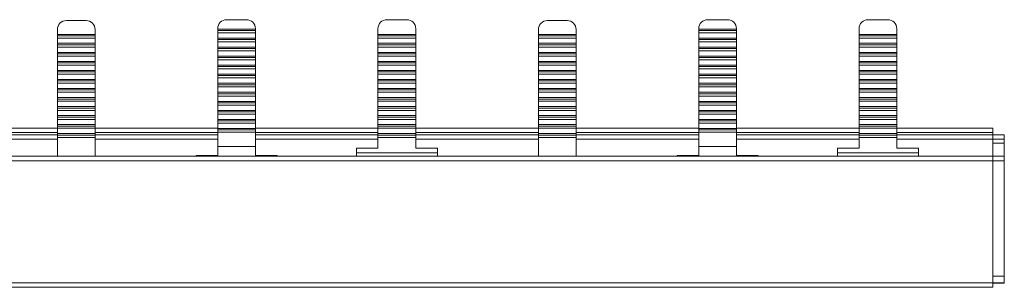
# Model space of a CAD drawing. Units: millimetres. Extents: x 1552 to 2003, y 1205 to 1475.
# Drawn here: x 1661 to 1771, y 1446 to 1475 of the extents above; entities that cross this region are included whole.
import ezdxf

# ---------------------------------------------------------------- set-up
doc = ezdxf.new("R2010")
doc.units = ezdxf.units.MM

# ---------------------------------------------------------------- blocks, each defined once
blk = doc.blocks.new('2')
at = {"color": 7, "linetype": 'Continuous', "lineweight": 15}
for p, q in [((1668.47, 1475.32), (1666.27, 1475.32)), ((1684.1, 1475.42), (1686.3, 1475.42)), ((1701.93, 1475.42), (1704.13, 1475.42)), ((1721.97, 1475.32), (1719.77, 1475.32)), ((1737.6, 1475.42), (1739.8, 1475.42)), ((1755.43, 1475.42), (1757.63, 1475.42)), ((1665.27, 1474.32), (1665.27, 1473.79)), ((1669.47, 1473.79), (1669.47, 1474.32)), ((1683.1, 1474.38), (1683.1, 1474.42)), ((1683.1, 1474.38), (1687.3, 1474.38)), ((1683.1, 1474.22), (1683.1, 1474.38)), ((1683.1, 1474.22), (1687.3, 1474.22)), ((1683.1, 1473.97), (1683.1, 1474.22)), ((1683.1, 1473.97), (1687.3, 1473.97)), ((1683.1, 1473.97), (1683.1, 1473.37)), ((1687.3, 1474.38), (1687.3, 1474.42)), ((1687.3, 1474.22), (1687.3, 1474.38)), ((1687.3, 1473.97), (1687.3, 1474.22)), ((1687.3, 1473.97), (1687.3, 1473.37)), ((1700.93, 1473.79), (1700.93, 1474.42)), ((1705.13, 1474.42), (1705.13, 1473.79)), ((1718.77, 1474.32), (1718.77, 1473.79)), ((1722.97, 1473.79), (1722.97, 1474.32)), ((1736.6, 1474.38), (1736.6, 1474.42)), ((1736.6, 1474.38), (1740.8, 1474.38)), ((1736.6, 1474.22), (1736.6, 1474.38)), ((1736.6, 1474.22), (1740.8, 1474.22)), ((1736.6, 1473.97), (1736.6, 1474.22)), ((1736.6, 1473.97), (1740.8, 1473.97)), ((1736.6, 1473.97), (1736.6, 1473.37)), ((1740.8, 1474.38), (1740.8, 1474.42)), ((1740.8, 1474.22), (1740.8, 1474.38)), ((1740.8, 1473.97), (1740.8, 1474.22)), ((1740.8, 1473.97), (1740.8, 1473.37)), ((1754.43, 1473.79), (1754.43, 1474.42)), ((1758.63, 1474.42), (1758.63, 1473.79)), ((1669.47, 1473.79), (1665.27, 1473.79)), ((1665.27, 1473.63), (1665.27, 1473.79)), ((1669.47, 1473.63), (1665.27, 1473.63)), ((1665.27, 1473.38), (1665.27, 1473.63)), ((1665.27, 1473.38), (1669.47, 1473.38)), ((1665.27, 1473.38), (1665.27, 1472.79)), ((1669.47, 1473.79), (1669.47, 1473.63)), ((1669.47, 1473.63), (1669.47, 1473.38)), ((1669.47, 1472.79), (1669.47, 1473.38)), ((1683.1, 1473.37), (1687.3, 1473.37)), ((1683.1, 1473.21), (1683.1, 1473.37)), ((1683.1, 1473.21), (1687.3, 1473.21)), ((1683.1, 1472.96), (1683.1, 1473.21)), ((1683.1, 1472.96), (1687.3, 1472.96)), ((1683.1, 1472.96), (1683.1, 1472.37)), ((1687.3, 1473.21), (1687.3, 1473.37)), ((1687.3, 1472.96), (1687.3, 1473.21)), ((1687.3, 1472.96), (1687.3, 1472.37)), ((1700.93, 1473.79), (1705.13, 1473.79)), ((1700.93, 1473.63), (1700.93, 1473.79)), ((1700.93, 1473.63), (1705.13, 1473.63)), ((1700.93, 1473.38), (1700.93, 1473.63)), ((1700.93, 1473.38), (1705.13, 1473.38)), ((1700.93, 1473.38), (1700.93, 1472.79)), ((1705.13, 1473.79), (1705.13, 1473.63)), ((1705.13, 1473.63), (1705.13, 1473.38)), ((1705.13, 1472.79), (1705.13, 1473.38)), ((1718.77, 1473.63), (1718.77, 1473.79)), ((1722.97, 1473.79), (1718.77, 1473.79)), ((1718.77, 1473.38), (1718.77, 1473.63)), ((1722.97, 1473.63), (1718.77, 1473.63)), ((1718.77, 1473.38), (1718.77, 1472.79)), ((1718.77, 1473.38), (1722.97, 1473.38)), ((1722.97, 1473.79), (1722.97, 1473.63)), ((1722.97, 1473.63), (1722.97, 1473.38)), ((1722.97, 1472.79), (1722.97, 1473.38)), ((1736.6, 1473.37), (1740.8, 1473.37)), ((1736.6, 1473.21), (1736.6, 1473.37)), ((1736.6, 1473.21), (1740.8, 1473.21)), ((1736.6, 1472.96), (1736.6, 1473.21)), ((1736.6, 1472.96), (1740.8, 1472.96)), ((1736.6, 1472.96), (1736.6, 1472.37)), ((1740.8, 1473.21), (1740.8, 1473.37)), ((1740.8, 1472.96), (1740.8, 1473.21)), ((1740.8, 1472.96), (1740.8, 1472.37)), ((1754.43, 1473.63), (1754.43, 1473.79)), ((1754.43, 1473.79), (1758.63, 1473.79)), ((1754.43, 1473.38), (1754.43, 1473.63)), ((1754.43, 1473.63), (1758.63, 1473.63)), ((1754.43, 1473.38), (1758.63, 1473.38)), ((1754.43, 1473.38), (1754.43, 1472.79)), ((1758.63, 1473.79), (1758.63, 1473.63)), ((1758.63, 1473.63), (1758.63, 1473.38)), ((1758.63, 1472.79), (1758.63, 1473.38)), ((1669.47, 1472.79), (1665.27, 1472.79)), ((1665.27, 1472.63), (1665.27, 1472.79)), ((1669.47, 1472.63), (1665.27, 1472.63)), ((1665.27, 1472.37), (1665.27, 1472.63)), ((1665.27, 1472.37), (1669.47, 1472.37)), ((1665.27, 1472.37), (1665.27, 1471.78)), ((1669.47, 1471.78), (1665.27, 1471.78)), ((1665.27, 1471.62), (1665.27, 1471.78)), ((1669.47, 1472.79), (1669.47, 1472.63)), ((1669.47, 1472.63), (1669.47, 1472.37)), ((1669.47, 1471.78), (1669.47, 1472.37)), ((1669.47, 1471.78), (1669.47, 1471.62)), ((1683.1, 1472.37), (1687.3, 1472.37)), ((1683.1, 1472.21), (1683.1, 1472.37)), ((1683.1, 1472.21), (1687.3, 1472.21)), ((1683.1, 1471.96), (1683.1, 1472.21)), ((1683.1, 1471.96), (1687.3, 1471.96)), ((1683.1, 1471.96), (1683.1, 1471.37)), ((1687.3, 1472.21), (1687.3, 1472.37)), ((1687.3, 1471.96), (1687.3, 1472.21)), ((1687.3, 1471.96), (1687.3, 1471.37)), ((1700.93, 1472.79), (1705.13, 1472.79)), ((1700.93, 1472.63), (1700.93, 1472.79)), ((1700.93, 1472.63), (1705.13, 1472.63)), ((1700.93, 1472.37), (1700.93, 1472.63)), ((1700.93, 1472.37), (1705.13, 1472.37)), ((1700.93, 1472.37), (1700.93, 1471.78)), ((1700.93, 1471.78), (1705.13, 1471.78)), ((1700.93, 1471.62), (1700.93, 1471.78)), ((1705.13, 1472.79), (1705.13, 1472.63)), ((1705.13, 1472.63), (1705.13, 1472.37)), ((1705.13, 1471.78), (1705.13, 1472.37)), ((1705.13, 1471.78), (1705.13, 1471.62)), ((1718.77, 1472.63), (1718.77, 1472.79)), ((1722.97, 1472.79), (1718.77, 1472.79)), ((1722.97, 1472.63), (1718.77, 1472.63)), ((1718.77, 1472.37), (1718.77, 1472.63)), ((1718.77, 1472.37), (1718.77, 1471.78)), ((1718.77, 1472.37), (1722.97, 1472.37)), ((1722.97, 1471.78), (1718.77, 1471.78)), ((1718.77, 1471.62), (1718.77, 1471.78)), ((1722.97, 1472.79), (1722.97, 1472.63)), ((1722.97, 1472.63), (1722.97, 1472.37)), ((1722.97, 1471.78), (1722.97, 1472.37)), ((1722.97, 1471.78), (1722.97, 1471.62)), ((1736.6, 1472.37), (1740.8, 1472.37)), ((1736.6, 1472.21), (1736.6, 1472.37)), ((1736.6, 1472.21), (1740.8, 1472.21)), ((1736.6, 1471.96), (1736.6, 1472.21)), ((1736.6, 1471.96), (1740.8, 1471.96)), ((1736.6, 1471.96), (1736.6, 1471.37)), ((1740.8, 1472.21), (1740.8, 1472.37)), ((1740.8, 1471.96), (1740.8, 1472.21)), ((1740.8, 1471.96), (1740.8, 1471.37)), ((1754.43, 1472.63), (1754.43, 1472.79)), ((1754.43, 1472.79), (1758.63, 1472.79)), ((1754.43, 1472.63), (1758.63, 1472.63)), ((1754.43, 1472.37), (1754.43, 1472.63)), ((1754.43, 1472.37), (1754.43, 1471.78)), ((1754.43, 1472.37), (1758.63, 1472.37)), ((1754.43, 1471.78), (1758.63, 1471.78)), ((1754.43, 1471.62), (1754.43, 1471.78)), ((1758.63, 1472.79), (1758.63, 1472.63)), ((1758.63, 1472.63), (1758.63, 1472.37)), ((1758.63, 1471.78), (1758.63, 1472.37)), ((1758.63, 1471.78), (1758.63, 1471.62)), ((1669.47, 1471.62), (1665.27, 1471.62)), ((1665.27, 1471.37), (1665.27, 1471.62)), ((1665.27, 1471.37), (1669.47, 1471.37)), ((1665.27, 1471.37), (1665.27, 1470.78)), ((1669.47, 1470.78), (1665.27, 1470.78)), ((1665.27, 1470.62), (1665.27, 1470.78)), ((1669.47, 1470.62), (1665.27, 1470.62)), ((1665.27, 1470.37), (1665.27, 1470.62)), ((1669.47, 1471.62), (1669.47, 1471.37)), ((1669.47, 1470.78), (1669.47, 1471.37)), ((1669.47, 1470.78), (1669.47, 1470.62)), ((1669.47, 1470.62), (1669.47, 1470.37)), ((1683.1, 1471.37), (1687.3, 1471.37)), ((1683.1, 1471.21), (1683.1, 1471.37)), ((1683.1, 1471.21), (1687.3, 1471.21)), ((1683.1, 1470.95), (1683.1, 1471.21)), ((1683.1, 1470.95), (1687.3, 1470.95)), ((1683.1, 1470.95), (1683.1, 1470.36)), ((1687.3, 1471.21), (1687.3, 1471.37)), ((1687.3, 1470.95), (1687.3, 1471.21)), ((1687.3, 1470.95), (1687.3, 1470.36)), ((1700.93, 1471.62), (1705.13, 1471.62)), ((1700.93, 1471.37), (1700.93, 1471.62)), ((1700.93, 1471.37), (1705.13, 1471.37)), ((1700.93, 1471.37), (1700.93, 1470.78)), ((1700.93, 1470.78), (1705.13, 1470.78)), ((1700.93, 1470.62), (1700.93, 1470.78)), ((1700.93, 1470.62), (1705.13, 1470.62)), ((1700.93, 1470.37), (1700.93, 1470.62)), ((1705.13, 1471.62), (1705.13, 1471.37)), ((1705.13, 1470.78), (1705.13, 1471.37)), ((1705.13, 1470.78), (1705.13, 1470.62)), ((1705.13, 1470.62), (1705.13, 1470.37)), ((1718.77, 1471.37), (1718.77, 1471.62)), ((1722.97, 1471.62), (1718.77, 1471.62)), ((1718.77, 1471.37), (1722.97, 1471.37)), ((1718.77, 1471.37), (1718.77, 1470.78)), ((1718.77, 1470.62), (1718.77, 1470.78)), ((1722.97, 1470.78), (1718.77, 1470.78)), ((1718.77, 1470.37), (1718.77, 1470.62)), ((1722.97, 1470.62), (1718.77, 1470.62)), ((1722.97, 1471.62), (1722.97, 1471.37)), ((1722.97, 1470.78), (1722.97, 1471.37)), ((1722.97, 1470.78), (1722.97, 1470.62)), ((1722.97, 1470.62), (1722.97, 1470.37)), ((1736.6, 1471.37), (1740.8, 1471.37)), ((1736.6, 1471.21), (1736.6, 1471.37)), ((1736.6, 1471.21), (1740.8, 1471.21)), ((1736.6, 1470.95), (1736.6, 1471.21)), ((1736.6, 1470.95), (1740.8, 1470.95)), ((1736.6, 1470.95), (1736.6, 1470.36)), ((1740.8, 1471.21), (1740.8, 1471.37)), ((1740.8, 1470.95), (1740.8, 1471.21)), ((1740.8, 1470.95), (1740.8, 1470.36)), ((1754.43, 1471.62), (1758.63, 1471.62)), ((1754.43, 1471.37), (1754.43, 1471.62)), ((1754.43, 1471.37), (1758.63, 1471.37)), ((1754.43, 1471.37), (1754.43, 1470.78)), ((1754.43, 1470.62), (1754.43, 1470.78)), ((1754.43, 1470.78), (1758.63, 1470.78)), ((1754.43, 1470.37), (1754.43, 1470.62)), ((1754.43, 1470.62), (1758.63, 1470.62)), ((1758.63, 1471.62), (1758.63, 1471.37)), ((1758.63, 1470.78), (1758.63, 1471.37)), ((1758.63, 1470.78), (1758.63, 1470.62)), ((1758.63, 1470.62), (1758.63, 1470.37)), ((1665.27, 1470.37), (1669.47, 1470.37)), ((1665.27, 1470.37), (1665.27, 1469.78)), ((1669.47, 1469.78), (1665.27, 1469.78)), ((1665.27, 1469.62), (1665.27, 1469.78)), ((1669.47, 1469.62), (1665.27, 1469.62)), ((1665.27, 1469.36), (1665.27, 1469.62)), ((1669.47, 1469.78), (1669.47, 1470.37)), ((1669.47, 1469.78), (1669.47, 1469.62)), ((1669.47, 1469.62), (1669.47, 1469.36)), ((1683.1, 1470.36), (1687.3, 1470.36)), ((1683.1, 1470.2), (1683.1, 1470.36)), ((1683.1, 1470.2), (1687.3, 1470.2)), ((1683.1, 1469.95), (1683.1, 1470.2)), ((1683.1, 1469.95), (1687.3, 1469.95)), ((1683.1, 1469.95), (1683.1, 1469.36)), ((1687.3, 1470.2), (1687.3, 1470.36)), ((1687.3, 1469.95), (1687.3, 1470.2)), ((1687.3, 1469.95), (1687.3, 1469.36)), ((1700.93, 1470.37), (1700.93, 1469.78)), ((1700.93, 1470.37), (1705.13, 1470.37)), ((1700.93, 1469.78), (1705.13, 1469.78)), ((1700.93, 1469.62), (1700.93, 1469.78)), ((1700.93, 1469.62), (1705.13, 1469.62)), ((1700.93, 1469.36), (1700.93, 1469.62)), ((1705.13, 1469.78), (1705.13, 1470.37)), ((1705.13, 1469.78), (1705.13, 1469.62)), ((1705.13, 1469.62), (1705.13, 1469.36)), ((1718.77, 1470.37), (1718.77, 1469.78)), ((1718.77, 1470.37), (1722.97, 1470.37)), ((1722.97, 1469.78), (1718.77, 1469.78)), ((1718.77, 1469.62), (1718.77, 1469.78)), ((1718.77, 1469.36), (1718.77, 1469.62)), ((1722.97, 1469.62), (1718.77, 1469.62)), ((1722.97, 1469.78), (1722.97, 1470.37)), ((1722.97, 1469.78), (1722.97, 1469.62)), ((1722.97, 1469.62), (1722.97, 1469.36)), ((1736.6, 1470.36), (1740.8, 1470.36)), ((1736.6, 1470.2), (1736.6, 1470.36)), ((1736.6, 1470.2), (1740.8, 1470.2)), ((1736.6, 1469.95), (1736.6, 1470.2)), ((1736.6, 1469.95), (1740.8, 1469.95)), ((1736.6, 1469.95), (1736.6, 1469.36)), ((1740.8, 1470.2), (1740.8, 1470.36)), ((1740.8, 1469.95), (1740.8, 1470.2)), ((1740.8, 1469.95), (1740.8, 1469.36)), ((1754.43, 1470.37), (1758.63, 1470.37)), ((1754.43, 1470.37), (1754.43, 1469.78)), ((1754.43, 1469.78), (1758.63, 1469.78)), ((1754.43, 1469.62), (1754.43, 1469.78)), ((1754.43, 1469.36), (1754.43, 1469.62)), ((1754.43, 1469.62), (1758.63, 1469.62)), ((1758.63, 1469.78), (1758.63, 1470.37)), ((1758.63, 1469.78), (1758.63, 1469.62)), ((1758.63, 1469.62), (1758.63, 1469.36)), ((1669.47, 1469.36), (1665.27, 1469.36)), ((1665.27, 1469.36), (1665.27, 1468.77)), ((1669.47, 1468.77), (1665.27, 1468.77)), ((1665.27, 1468.61), (1665.27, 1468.77)), ((1669.47, 1468.61), (1665.27, 1468.61)), ((1665.27, 1468.36), (1665.27, 1468.61)), ((1669.47, 1468.77), (1669.47, 1469.36)), ((1669.47, 1468.77), (1669.47, 1468.61)), ((1669.47, 1468.61), (1669.47, 1468.36)), ((1683.1, 1469.36), (1687.3, 1469.36)), ((1683.1, 1469.2), (1683.1, 1469.36)), ((1683.1, 1469.2), (1687.3, 1469.2)), ((1683.1, 1468.94), (1683.1, 1469.2)), ((1683.1, 1468.94), (1687.3, 1468.94)), ((1683.1, 1468.94), (1683.1, 1468.35)), ((1687.3, 1469.2), (1687.3, 1469.36)), ((1687.3, 1468.94), (1687.3, 1469.2)), ((1687.3, 1468.94), (1687.3, 1468.35)), ((1700.93, 1469.36), (1700.93, 1468.77)), ((1700.93, 1469.36), (1705.13, 1469.36)), ((1700.93, 1468.77), (1705.13, 1468.77)), ((1700.93, 1468.61), (1700.93, 1468.77)), ((1700.93, 1468.61), (1705.13, 1468.61)), ((1700.93, 1468.36), (1700.93, 1468.61)), ((1705.13, 1468.77), (1705.13, 1469.36)), ((1705.13, 1468.77), (1705.13, 1468.61)), ((1705.13, 1468.61), (1705.13, 1468.36)), ((1718.77, 1469.36), (1718.77, 1468.77)), ((1722.97, 1469.36), (1718.77, 1469.36)), ((1722.97, 1468.77), (1718.77, 1468.77)), ((1718.77, 1468.61), (1718.77, 1468.77)), ((1718.77, 1468.36), (1718.77, 1468.61)), ((1722.97, 1468.61), (1718.77, 1468.61)), ((1722.97, 1468.77), (1722.97, 1469.36)), ((1722.97, 1468.77), (1722.97, 1468.61)), ((1722.97, 1468.61), (1722.97, 1468.36)), ((1736.6, 1469.36), (1740.8, 1469.36)), ((1736.6, 1469.2), (1736.6, 1469.36)), ((1736.6, 1469.2), (1740.8, 1469.2)), ((1736.6, 1468.94), (1736.6, 1469.2)), ((1736.6, 1468.94), (1740.8, 1468.94)), ((1736.6, 1468.94), (1736.6, 1468.35)), ((1740.8, 1469.2), (1740.8, 1469.36)), ((1740.8, 1468.94), (1740.8, 1469.2)), ((1740.8, 1468.94), (1740.8, 1468.35)), ((1754.43, 1469.36), (1754.43, 1468.77)), ((1754.43, 1469.36), (1758.63, 1469.36)), ((1754.43, 1468.77), (1758.63, 1468.77)), ((1754.43, 1468.61), (1754.43, 1468.77)), ((1754.43, 1468.36), (1754.43, 1468.61)), ((1754.43, 1468.61), (1758.63, 1468.61)), ((1758.63, 1468.77), (1758.63, 1469.36)), ((1758.63, 1468.77), (1758.63, 1468.61)), ((1758.63, 1468.61), (1758.63, 1468.36)), ((1669.47, 1468.36), (1665.27, 1468.36)), ((1665.27, 1468.36), (1665.27, 1467.77)), ((1669.47, 1467.77), (1665.27, 1467.77)), ((1665.27, 1467.61), (1665.27, 1467.77)), ((1669.47, 1467.61), (1665.27, 1467.61)), ((1665.27, 1467.35), (1665.27, 1467.61)), ((1669.47, 1467.35), (1665.27, 1467.35)), ((1665.27, 1467.35), (1665.27, 1466.76)), ((1669.47, 1467.77), (1669.47, 1468.36)), ((1669.47, 1467.77), (1669.47, 1467.61)), ((1669.47, 1467.61), (1669.47, 1467.35)), ((1669.47, 1466.76), (1669.47, 1467.35)), ((1683.1, 1468.35), (1687.3, 1468.35)), ((1683.1, 1468.19), (1683.1, 1468.35)), ((1683.1, 1468.19), (1687.3, 1468.19)), ((1683.1, 1467.94), (1683.1, 1468.19)), ((1683.1, 1467.94), (1687.3, 1467.94)), ((1683.1, 1467.94), (1683.1, 1467.35)), ((1683.1, 1467.35), (1687.3, 1467.35)), ((1683.1, 1467.19), (1683.1, 1467.35)), ((1687.3, 1468.19), (1687.3, 1468.35)), ((1687.3, 1467.94), (1687.3, 1468.19)), ((1687.3, 1467.94), (1687.3, 1467.35)), ((1687.3, 1467.19), (1687.3, 1467.35)), ((1700.93, 1468.36), (1705.13, 1468.36)), ((1700.93, 1468.36), (1700.93, 1467.77)), ((1700.93, 1467.77), (1705.13, 1467.77)), ((1700.93, 1467.61), (1700.93, 1467.77)), ((1700.93, 1467.61), (1705.13, 1467.61)), ((1700.93, 1467.35), (1700.93, 1467.61)), ((1700.93, 1467.35), (1705.13, 1467.35)), ((1700.93, 1467.35), (1700.93, 1466.76)), ((1705.13, 1467.77), (1705.13, 1468.36)), ((1705.13, 1467.77), (1705.13, 1467.61)), ((1705.13, 1467.61), (1705.13, 1467.35)), ((1705.13, 1466.76), (1705.13, 1467.35)), ((1722.97, 1468.36), (1718.77, 1468.36)), ((1718.77, 1468.36), (1718.77, 1467.77)), ((1722.97, 1467.77), (1718.77, 1467.77)), ((1718.77, 1467.61), (1718.77, 1467.77)), ((1718.77, 1467.35), (1718.77, 1467.61)), ((1722.97, 1467.61), (1718.77, 1467.61)), ((1718.77, 1467.35), (1718.77, 1466.76)), ((1722.97, 1467.35), (1718.77, 1467.35)), ((1722.97, 1467.77), (1722.97, 1468.36)), ((1722.97, 1467.77), (1722.97, 1467.61)), ((1722.97, 1467.61), (1722.97, 1467.35)), ((1722.97, 1466.76), (1722.97, 1467.35)), ((1736.6, 1468.35), (1740.8, 1468.35)), ((1736.6, 1468.19), (1736.6, 1468.35)), ((1736.6, 1468.19), (1740.8, 1468.19)), ((1736.6, 1467.94), (1736.6, 1468.19)), ((1736.6, 1467.94), (1740.8, 1467.94)), ((1736.6, 1467.94), (1736.6, 1467.35)), ((1736.6, 1467.35), (1740.8, 1467.35)), ((1736.6, 1467.19), (1736.6, 1467.35)), ((1740.8, 1468.19), (1740.8, 1468.35)), ((1740.8, 1467.94), (1740.8, 1468.19)), ((1740.8, 1467.94), (1740.8, 1467.35)), ((1740.8, 1467.19), (1740.8, 1467.35)), ((1754.43, 1468.36), (1758.63, 1468.36)), ((1754.43, 1468.36), (1754.43, 1467.77)), ((1754.43, 1467.77), (1758.63, 1467.77)), ((1754.43, 1467.61), (1754.43, 1467.77)), ((1754.43, 1467.35), (1754.43, 1467.61)), ((1754.43, 1467.61), (1758.63, 1467.61)), ((1754.43, 1467.35), (1754.43, 1466.76)), ((1754.43, 1467.35), (1758.63, 1467.35)), ((1758.63, 1467.77), (1758.63, 1468.36)), ((1758.63, 1467.77), (1758.63, 1467.61)), ((1758.63, 1467.61), (1758.63, 1467.35)), ((1758.63, 1466.76), (1758.63, 1467.35)), ((1669.47, 1466.76), (1665.27, 1466.76)), ((1665.27, 1466.6), (1665.27, 1466.76)), ((1669.47, 1466.6), (1665.27, 1466.6)), ((1665.27, 1466.35), (1665.27, 1466.6)), ((1669.47, 1466.35), (1665.27, 1466.35)), ((1665.27, 1466.35), (1665.27, 1465.76)), ((1669.47, 1466.76), (1669.47, 1466.6)), ((1669.47, 1466.6), (1669.47, 1466.35)), ((1669.47, 1465.76), (1669.47, 1466.35)), ((1683.1, 1467.19), (1687.3, 1467.19)), ((1683.1, 1466.93), (1683.1, 1467.19)), ((1683.1, 1466.93), (1687.3, 1466.93)), ((1683.1, 1466.93), (1683.1, 1466.34)), ((1683.1, 1466.34), (1687.3, 1466.34)), ((1683.1, 1466.18), (1683.1, 1466.34)), ((1687.3, 1466.93), (1687.3, 1467.19)), ((1687.3, 1466.93), (1687.3, 1466.34)), ((1687.3, 1466.18), (1687.3, 1466.34)), ((1700.93, 1466.76), (1705.13, 1466.76)), ((1700.93, 1466.6), (1700.93, 1466.76)), ((1700.93, 1466.35), (1700.93, 1466.6)), ((1700.93, 1466.6), (1705.13, 1466.6)), ((1700.93, 1466.35), (1705.13, 1466.35)), ((1700.93, 1466.35), (1700.93, 1465.76)), ((1705.13, 1466.76), (1705.13, 1466.6)), ((1705.13, 1466.6), (1705.13, 1466.35)), ((1705.13, 1465.76), (1705.13, 1466.35)), ((1722.97, 1466.76), (1718.77, 1466.76)), ((1718.77, 1466.6), (1718.77, 1466.76)), ((1718.77, 1466.35), (1718.77, 1466.6)), ((1722.97, 1466.6), (1718.77, 1466.6)), ((1722.97, 1466.35), (1718.77, 1466.35)), ((1718.77, 1466.35), (1718.77, 1465.76)), ((1722.97, 1466.76), (1722.97, 1466.6)), ((1722.97, 1466.6), (1722.97, 1466.35)), ((1722.97, 1465.76), (1722.97, 1466.35)), ((1736.6, 1467.19), (1740.8, 1467.19)), ((1736.6, 1466.93), (1736.6, 1467.19)), ((1736.6, 1466.93), (1740.8, 1466.93)), ((1736.6, 1466.93), (1736.6, 1466.34)), ((1736.6, 1466.34), (1740.8, 1466.34)), ((1736.6, 1466.18), (1736.6, 1466.34)), ((1740.8, 1466.93), (1740.8, 1467.19)), ((1740.8, 1466.93), (1740.8, 1466.34)), ((1740.8, 1466.18), (1740.8, 1466.34)), ((1754.43, 1466.6), (1754.43, 1466.76)), ((1754.43, 1466.76), (1758.63, 1466.76)), ((1754.43, 1466.6), (1758.63, 1466.6)), ((1754.43, 1466.35), (1754.43, 1466.6)), ((1754.43, 1466.35), (1754.43, 1465.76)), ((1754.43, 1466.35), (1758.63, 1466.35)), ((1758.63, 1466.76), (1758.63, 1466.6)), ((1758.63, 1466.6), (1758.63, 1466.35)), ((1758.63, 1465.76), (1758.63, 1466.35)), ((1669.47, 1465.76), (1665.27, 1465.76)), ((1665.27, 1465.6), (1665.27, 1465.76)), ((1669.47, 1465.6), (1665.27, 1465.6)), ((1665.27, 1465.34), (1665.27, 1465.6)), ((1669.47, 1465.34), (1665.27, 1465.34)), ((1665.27, 1465.34), (1665.27, 1464.75)), ((1669.47, 1465.76), (1669.47, 1465.6)), ((1669.47, 1465.6), (1669.47, 1465.34)), ((1669.47, 1464.75), (1669.47, 1465.34)), ((1683.1, 1466.18), (1687.3, 1466.18)), ((1683.1, 1465.93), (1683.1, 1466.18)), ((1683.1, 1465.93), (1687.3, 1465.93)), ((1683.1, 1465.93), (1683.1, 1465.34)), ((1683.1, 1465.34), (1687.3, 1465.34)), ((1683.1, 1465.18), (1683.1, 1465.34)), ((1683.1, 1465.18), (1687.3, 1465.18)), ((1683.1, 1464.93), (1683.1, 1465.18)), ((1687.3, 1465.93), (1687.3, 1466.18)), ((1687.3, 1465.93), (1687.3, 1465.34)), ((1687.3, 1465.18), (1687.3, 1465.34)), ((1687.3, 1464.93), (1687.3, 1465.18)), ((1700.93, 1465.76), (1705.13, 1465.76)), ((1700.93, 1465.6), (1700.93, 1465.76)), ((1700.93, 1465.6), (1705.13, 1465.6)), ((1700.93, 1465.34), (1700.93, 1465.6)), ((1700.93, 1465.34), (1705.13, 1465.34)), ((1700.93, 1465.34), (1700.93, 1464.75)), ((1705.13, 1465.76), (1705.13, 1465.6)), ((1705.13, 1465.6), (1705.13, 1465.34)), ((1705.13, 1464.75), (1705.13, 1465.34)), ((1722.97, 1465.76), (1718.77, 1465.76)), ((1718.77, 1465.6), (1718.77, 1465.76)), ((1722.97, 1465.6), (1718.77, 1465.6)), ((1718.77, 1465.34), (1718.77, 1465.6)), ((1718.77, 1465.34), (1718.77, 1464.75)), ((1722.97, 1465.34), (1718.77, 1465.34)), ((1722.97, 1465.76), (1722.97, 1465.6)), ((1722.97, 1465.6), (1722.97, 1465.34)), ((1722.97, 1464.75), (1722.97, 1465.34)), ((1736.6, 1466.18), (1740.8, 1466.18)), ((1736.6, 1465.93), (1736.6, 1466.18)), ((1736.6, 1465.93), (1740.8, 1465.93)), ((1736.6, 1465.93), (1736.6, 1465.34)), ((1736.6, 1465.34), (1740.8, 1465.34)), ((1736.6, 1465.18), (1736.6, 1465.34)), ((1736.6, 1465.18), (1740.8, 1465.18)), ((1736.6, 1464.93), (1736.6, 1465.18)), ((1740.8, 1465.93), (1740.8, 1466.18)), ((1740.8, 1465.93), (1740.8, 1465.34)), ((1740.8, 1465.18), (1740.8, 1465.34)), ((1740.8, 1464.93), (1740.8, 1465.18)), ((1754.43, 1465.6), (1754.43, 1465.76)), ((1754.43, 1465.76), (1758.63, 1465.76)), ((1754.43, 1465.34), (1754.43, 1465.6)), ((1754.43, 1465.6), (1758.63, 1465.6)), ((1754.43, 1465.34), (1758.63, 1465.34)), ((1754.43, 1465.34), (1754.43, 1464.75)), ((1758.63, 1465.76), (1758.63, 1465.6)), ((1758.63, 1465.6), (1758.63, 1465.34)), ((1758.63, 1464.75), (1758.63, 1465.34)), ((1669.47, 1464.75), (1665.27, 1464.75)), ((1665.27, 1464.59), (1665.27, 1464.75)), ((1669.47, 1464.59), (1665.27, 1464.59)), ((1665.27, 1464.34), (1665.27, 1464.59)), ((1669.47, 1464.34), (1665.27, 1464.34)), ((1665.27, 1464.34), (1665.27, 1463.75)), ((1669.47, 1464.75), (1669.47, 1464.59)), ((1669.47, 1464.59), (1669.47, 1464.34)), ((1669.47, 1463.75), (1669.47, 1464.34)), ((1683.1, 1464.93), (1687.3, 1464.93)), ((1683.1, 1464.93), (1683.1, 1464.34)), ((1683.1, 1464.34), (1687.3, 1464.34)), ((1683.1, 1464.18), (1683.1, 1464.34)), ((1683.1, 1464.18), (1687.3, 1464.18)), ((1683.1, 1463.92), (1683.1, 1464.18)), ((1687.3, 1464.93), (1687.3, 1464.34)), ((1687.3, 1464.18), (1687.3, 1464.34)), ((1687.3, 1463.92), (1687.3, 1464.18)), ((1700.93, 1464.59), (1700.93, 1464.75)), ((1700.93, 1464.75), (1705.13, 1464.75)), ((1700.93, 1464.59), (1705.13, 1464.59)), ((1700.93, 1464.34), (1700.93, 1464.59)), ((1700.93, 1464.34), (1705.13, 1464.34)), ((1700.93, 1464.34), (1700.93, 1463.75)), ((1705.13, 1464.75), (1705.13, 1464.59)), ((1705.13, 1464.59), (1705.13, 1464.34)), ((1705.13, 1463.75), (1705.13, 1464.34)), ((1718.77, 1464.59), (1718.77, 1464.75)), ((1722.97, 1464.75), (1718.77, 1464.75)), ((1722.97, 1464.59), (1718.77, 1464.59)), ((1718.77, 1464.34), (1718.77, 1464.59)), ((1722.97, 1464.34), (1718.77, 1464.34)), ((1718.77, 1464.34), (1718.77, 1463.75)), ((1722.97, 1464.75), (1722.97, 1464.59)), ((1722.97, 1464.59), (1722.97, 1464.34)), ((1722.97, 1463.75), (1722.97, 1464.34)), ((1736.6, 1464.93), (1740.8, 1464.93)), ((1736.6, 1464.93), (1736.6, 1464.34)), ((1736.6, 1464.34), (1740.8, 1464.34)), ((1736.6, 1464.18), (1736.6, 1464.34)), ((1736.6, 1464.18), (1740.8, 1464.18)), ((1736.6, 1463.92), (1736.6, 1464.18)), ((1740.8, 1464.93), (1740.8, 1464.34)), ((1740.8, 1464.18), (1740.8, 1464.34)), ((1740.8, 1463.92), (1740.8, 1464.18)), ((1754.43, 1464.59), (1754.43, 1464.75)), ((1754.43, 1464.75), (1758.63, 1464.75)), ((1754.43, 1464.59), (1758.63, 1464.59)), ((1754.43, 1464.34), (1754.43, 1464.59)), ((1754.43, 1464.34), (1754.43, 1463.75)), ((1754.43, 1464.34), (1758.63, 1464.34)), ((1758.63, 1464.75), (1758.63, 1464.59)), ((1758.63, 1464.59), (1758.63, 1464.34)), ((1758.63, 1463.75), (1758.63, 1464.34)), ((1651.63, 1463.37), (1665.27, 1463.37)), ((1669.47, 1463.75), (1665.27, 1463.75)), ((1665.27, 1463.59), (1665.27, 1463.75)), ((1669.47, 1463.59), (1665.27, 1463.59)), ((1665.27, 1463.34), (1665.27, 1463.59)), ((1669.47, 1463.34), (1665.27, 1463.34)), ((1665.27, 1463.34), (1665.27, 1462.75)), ((1669.47, 1463.75), (1669.47, 1463.59)), ((1669.47, 1463.59), (1669.47, 1463.34)), ((1669.47, 1463.37), (1683.1, 1463.37)), ((1669.47, 1462.75), (1669.47, 1463.34)), ((1683.1, 1463.92), (1687.3, 1463.92)), ((1683.1, 1463.92), (1683.1, 1463.33)), ((1683.1, 1463.33), (1687.3, 1463.33)), ((1683.1, 1463.17), (1683.1, 1463.33)), ((1683.1, 1463.17), (1687.3, 1463.17)), ((1683.1, 1462.92), (1683.1, 1463.17)), ((1687.3, 1463.92), (1687.3, 1463.33)), ((1687.3, 1463.37), (1700.93, 1463.37)), ((1687.3, 1463.17), (1687.3, 1463.33)), ((1687.3, 1462.92), (1687.3, 1463.17)), ((1700.93, 1463.75), (1705.13, 1463.75)), ((1700.93, 1463.59), (1700.93, 1463.75)), ((1700.93, 1463.59), (1705.13, 1463.59)), ((1700.93, 1463.34), (1700.93, 1463.59)), ((1700.93, 1463.34), (1705.13, 1463.34)), ((1700.93, 1463.34), (1700.93, 1462.75)), ((1705.13, 1463.75), (1705.13, 1463.59)), ((1705.13, 1463.59), (1705.13, 1463.34)), ((1705.13, 1463.37), (1718.77, 1463.37)), ((1705.13, 1462.75), (1705.13, 1463.34)), ((1718.77, 1463.59), (1718.77, 1463.75)), ((1722.97, 1463.75), (1718.77, 1463.75)), ((1718.77, 1463.34), (1718.77, 1463.59)), ((1722.97, 1463.59), (1718.77, 1463.59)), ((1722.97, 1463.34), (1718.77, 1463.34)), ((1718.77, 1463.34), (1718.77, 1462.75)), ((1722.97, 1463.75), (1722.97, 1463.59)), ((1722.97, 1463.59), (1722.97, 1463.34)), ((1722.97, 1463.37), (1736.6, 1463.37)), ((1722.97, 1462.75), (1722.97, 1463.34)), ((1736.6, 1463.92), (1740.8, 1463.92)), ((1736.6, 1463.92), (1736.6, 1463.33)), ((1736.6, 1463.33), (1740.8, 1463.33)), ((1736.6, 1463.17), (1736.6, 1463.33)), ((1736.6, 1463.17), (1740.8, 1463.17)), ((1736.6, 1462.92), (1736.6, 1463.17)), ((1740.8, 1463.92), (1740.8, 1463.33)), ((1740.8, 1463.37), (1754.43, 1463.37)), ((1740.8, 1463.17), (1740.8, 1463.33)), ((1740.8, 1462.92), (1740.8, 1463.17)), ((1754.43, 1463.75), (1758.63, 1463.75)), ((1754.43, 1463.59), (1754.43, 1463.75)), ((1754.43, 1463.34), (1754.43, 1463.59)), ((1754.43, 1463.59), (1758.63, 1463.59)), ((1754.43, 1463.34), (1754.43, 1462.75)), ((1754.43, 1463.34), (1758.63, 1463.34)), ((1758.63, 1463.75), (1758.63, 1463.59)), ((1758.63, 1463.59), (1758.63, 1463.34)), ((1758.63, 1463.37), (1769.31, 1463.37)), ((1758.63, 1462.75), (1758.63, 1463.34)), ((1769.31, 1462.87), (1769.31, 1463.37)), ((1651.63, 1462.12), (1665.27, 1462.12)), ((1669.47, 1462.75), (1665.27, 1462.75)), ((1665.27, 1462.59), (1665.27, 1462.75)), ((1669.47, 1462.59), (1665.27, 1462.59)), ((1665.27, 1462.33), (1665.27, 1462.59)), ((1669.47, 1462.33), (1665.27, 1462.33)), ((1665.27, 1462.33), (1665.27, 1460.24)), ((1669.47, 1462.75), (1669.47, 1462.59)), ((1669.47, 1462.59), (1669.47, 1462.33)), ((1669.47, 1460.24), (1669.47, 1462.33)), ((1669.47, 1462.12), (1683.1, 1462.12)), ((1683.1, 1462.92), (1687.3, 1462.92)), ((1683.1, 1461.32), (1683.1, 1462.92)), ((1687.3, 1461.32), (1687.3, 1462.92)), ((1687.3, 1462.12), (1700.93, 1462.12)), ((1700.93, 1462.59), (1700.93, 1462.75)), ((1700.93, 1462.75), (1705.13, 1462.75)), ((1700.93, 1462.59), (1705.13, 1462.59)), ((1700.93, 1462.33), (1700.93, 1462.59)), ((1700.93, 1462.33), (1705.13, 1462.33)), ((1700.93, 1462.33), (1700.93, 1461.12)), ((1705.13, 1462.75), (1705.13, 1462.59)), ((1705.13, 1462.59), (1705.13, 1462.33)), ((1705.13, 1461.12), (1705.13, 1462.33)), ((1705.13, 1462.12), (1718.77, 1462.12)), ((1718.77, 1462.59), (1718.77, 1462.75)), ((1722.97, 1462.75), (1718.77, 1462.75)), ((1722.97, 1462.59), (1718.77, 1462.59)), ((1718.77, 1462.33), (1718.77, 1462.59)), ((1718.77, 1462.33), (1718.77, 1460.24)), ((1722.97, 1462.33), (1718.77, 1462.33)), ((1722.97, 1462.75), (1722.97, 1462.59)), ((1722.97, 1462.59), (1722.97, 1462.33)), ((1722.97, 1460.24), (1722.97, 1462.33)), ((1722.97, 1462.12), (1736.6, 1462.12)), ((1736.6, 1462.92), (1740.8, 1462.92)), ((1736.6, 1461.32), (1736.6, 1462.92)), ((1740.8, 1461.32), (1740.8, 1462.92)), ((1740.8, 1462.12), (1754.43, 1462.12)), ((1754.43, 1462.75), (1758.63, 1462.75)), ((1754.43, 1462.59), (1754.43, 1462.75)), ((1754.43, 1462.59), (1758.63, 1462.59)), ((1754.43, 1462.33), (1754.43, 1462.59)), ((1754.43, 1462.33), (1754.43, 1461.12)), ((1754.43, 1462.33), (1758.63, 1462.33)), ((1758.63, 1462.75), (1758.63, 1462.59)), ((1758.63, 1462.59), (1758.63, 1462.33)), ((1758.63, 1461.12), (1758.63, 1462.33)), ((1758.63, 1462.12), (1770.58, 1462.12)), ((1769.29, 1462.61), (1770.58, 1462.61)), ((1769.29, 1461.69), (1769.29, 1462.61)), ((1769.31, 1462.62), (1769.31, 1462.87)), ((1769.31, 1462.61), (1769.31, 1462.62)), ((1770.58, 1462.61), (1770.58, 1461.69)), ((1683.1, 1461.32), (1683.1, 1460.32)), ((1683.1, 1461.32), (1687.3, 1461.32)), ((1687.3, 1461.32), (1687.3, 1460.32)), ((1698.53, 1461.12), (1698.53, 1460.62)), ((1700.93, 1461.12), (1698.53, 1461.12)), ((1707.53, 1461.12), (1705.13, 1461.12)), ((1707.53, 1460.62), (1707.53, 1461.12)), ((1736.6, 1461.32), (1740.8, 1461.32)), ((1736.6, 1461.32), (1736.6, 1460.32)), ((1740.8, 1461.32), (1740.8, 1460.32)), ((1752.03, 1461.12), (1752.03, 1460.62)), ((1754.43, 1461.12), (1752.03, 1461.12)), ((1761.03, 1461.12), (1758.63, 1461.12)), ((1761.03, 1460.62), (1761.03, 1461.12)), ((1770.58, 1461.69), (1769.29, 1461.69)), ((1552.86, 1460.24), (1770.58, 1460.24)), ((1552.86, 1459.74), (1770.58, 1459.74)), ((1680.7, 1460.32), (1680.7, 1460.24)), ((1680.7, 1460.32), (1683.1, 1460.32)), ((1687.3, 1460.32), (1689.7, 1460.32)), ((1689.7, 1460.32), (1689.7, 1460.24)), ((1698.53, 1460.62), (1707.53, 1460.62)), ((1698.53, 1460.62), (1698.53, 1460.24)), ((1707.53, 1460.24), (1707.53, 1460.62)), ((1734.2, 1460.32), (1734.2, 1460.24)), ((1734.2, 1460.32), (1736.6, 1460.32)), ((1740.8, 1460.32), (1743.2, 1460.32)), ((1743.2, 1460.24), (1743.2, 1460.32)), ((1752.03, 1460.62), (1761.03, 1460.62)), ((1752.03, 1460.62), (1752.03, 1460.24)), ((1761.03, 1460.24), (1761.03, 1460.62)), ((1769.31, 1459.74), (1769.31, 1460.24)), ((1769.31, 1459.74), (1769.31, 1451.74)), ((1769.29, 1451.74), (1769.31, 1451.74)), ((1769.31, 1448.85), (1769.29, 1448.85)), ((1769.31, 1448.85), (1769.31, 1446.17)), ((1769.31, 1446.91), (1770.58, 1446.91)), ((1770.58, 1446.91), (1770.58, 1446.11)), ((1552.86, 1446.17), (1770.58, 1446.17)), ((1552.86, 1445.67), (1769.31, 1445.67)), ((1769.31, 1445.67), (1769.31, 1446.17)), ((1770.58, 1446.11), (1769.31, 1446.11))]:
    blk.add_line(p, q, dxfattribs=at)
at = {"color": 8, "linetype": 'Continuous', "lineweight": 15}
for p, q in [((1651.63, 1462.87), (1665.27, 1462.87)), ((1651.63, 1462.62), (1665.27, 1462.62)), ((1669.47, 1462.87), (1683.1, 1462.87)), ((1669.47, 1462.62), (1683.1, 1462.62)), ((1687.3, 1462.87), (1700.93, 1462.87)), ((1687.3, 1462.62), (1700.93, 1462.62)), ((1705.13, 1462.87), (1718.77, 1462.87)), ((1705.13, 1462.62), (1718.77, 1462.62)), ((1722.97, 1462.87), (1736.6, 1462.87)), ((1722.97, 1462.62), (1736.6, 1462.62)), ((1740.8, 1462.87), (1754.43, 1462.87)), ((1740.8, 1462.62), (1754.43, 1462.62)), ((1758.63, 1462.87), (1769.31, 1462.87)), ((1758.63, 1462.62), (1769.31, 1462.62))]:
    blk.add_line(p, q, dxfattribs=at)
at = {"color": 7, "linetype": 'Continuous', "lineweight": 15}
for centre, start, end in [((1666.27, 1474.32), 90, 180), ((1668.47, 1474.32), 0, 90), ((1684.1, 1474.42), 90, 180), ((1686.3, 1474.42), 0, 90), ((1701.93, 1474.42), 90, 180), ((1704.13, 1474.42), 0, 90), ((1719.77, 1474.32), 90, 180), ((1721.97, 1474.32), 0, 90), ((1737.6, 1474.42), 90, 180), ((1739.8, 1474.42), 0, 90), ((1755.43, 1474.42), 90, 180), ((1757.63, 1474.42), 0, 90)]:
    blk.add_arc(centre, 1, start, end, dxfattribs=at)
blk.add_open_spline([(1769.29, 1461.69), (1769.29, 1461.21), (1769.29, 1460.72), (1769.29, 1460.24)], degree=3, dxfattribs=at)
for points, knots in [([(1770.58, 1461.69), (1770.58, 1461.3), (1770.58, 1460.23), (1770.58, 1457.78), (1770.58, 1455.03), (1770.58, 1452.61), (1770.58, 1451.37), (1770.58, 1450.68), (1770.58, 1450), (1770.58, 1449.17), (1770.58, 1448.14), (1770.58, 1447.39), (1770.58, 1446.98), (1770.58, 1446.91)], [0, 0, 0, 0, 0.077598, 0.217362, 0.496887, 0.636645, 0.706486, 0.747631, 0.776242, 0.845761, 0.915235, 0.985004, 1, 1, 1, 1]), ([(1769.29, 1451.74), (1769.29, 1451.52), (1769.29, 1451.3), (1769.29, 1450.52), (1769.29, 1449.96), (1769.29, 1449.22), (1769.29, 1449.03), (1769.29, 1448.85)], [0.5750281, 0.5750281, 0.5750281, 0.5750281, 0.625, 0.625, 0.75, 0.75, 0.7917624, 0.7917624, 0.7917624, 0.7917624])]:
    blk.add_open_spline(points, degree=3, knots=knots, dxfattribs=at)

msp = doc.modelspace()

# ---------------------------------------------------------------- block references
msp.add_blockref('2', (0, 0))

doc.saveas('drawing.dxf')
